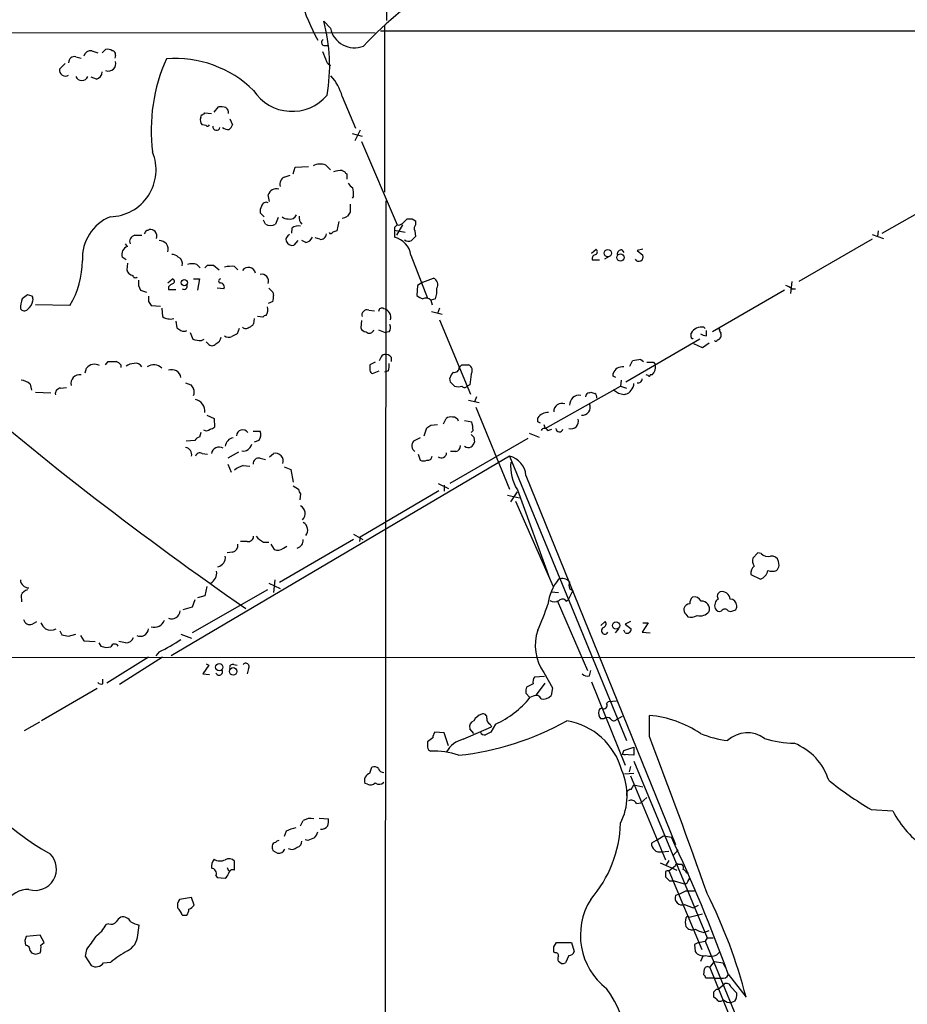
# Model space of a CAD drawing. Extents: x 13 to 1052, y 10 to 875.
# Drawn here: x 173 to 287, y 330 to 456 of the extents above; entities that cross this region are included whole.
import ezdxf

# ---------------------------------------------------------------- set-up
doc = ezdxf.new("R2010")
doc.units = 0
doc.header["$MEASUREMENT"] = 0
doc.layers.add('MAIN', color=5, linetype='CONTINUOUS')

msp = doc.modelspace()

# ---------------------------------------------------------------- linework, layer by layer
at = {"layer": 'MAIN'}
for p, q in [((219.8793, 500.0413), (219.8793, 456.0993)), ((212.6827, 455.0833), (211.836, 456.0147)), ((219.6253, 455.5067), (219.6253, 434.086)), ((59.182, 454.66), (218.44, 454.4907)), ((219.1173, 454.7447), (394.462, 454.7447)), ((211.836, 452.882), (212.4287, 452.882)), ((180.086, 451.4427), (180.7633, 451.2733)), ((182.118, 452.2047), (182.88, 451.9507)), ((183.4727, 451.9507), (183.896, 452.374)), ((185.166, 451.612), (185.0813, 451.2733)), ((178.7313, 450.596), (177.9693, 449.834)), ((182.7107, 448.564), (182.0333, 448.818)), ((214.2067, 446.3627), (215.9, 442.2987)), ((197.7813, 444.3307), (198.374, 445.008)), ((196.088, 443.6533), (196.1727, 443.992)), ((196.596, 444.246), (197.4427, 444.1613)), ((196.7653, 442.6373), (196.2573, 442.722)), ((199.8133, 443.484), (200.152, 442.722)), ((215.4767, 441.6213), (216.7467, 441.2827)), ((216.4927, 442.0447), (215.8153, 440.69)), ((216.662, 440.6053), (221.234, 429.9373)), ((208.1953, 437.3033), (209.8887, 437.388)), ((212.09, 437.5573), (212.6827, 436.9647)), ((206.756, 436.0333), (207.518, 436.2873)), ((207.9413, 436.4567), (208.1953, 437.3033)), ((214.2067, 436.88), (214.5453, 436.7107)), ((214.7993, 436.4567), (214.7993, 435.7793)), ((204.8933, 432.9007), (204.724, 433.7473)), ((283.3793, 428.8367), (292.9467, 434.34)), ((215.2227, 432.562), (215.2227, 431.546)), ((215.646, 433.578), (215.4767, 433.324)), ((219.7947, 432.9853), (219.456, 54.356)), ((204.216, 430.9533), (203.708, 431.4613)), ((204.3853, 430.022), (204.1313, 430.53)), ((205.994, 430.8687), (205.6553, 430.022)), ((213.7833, 430.3607), (213.5293, 429.1753)), ((221.9113, 429.9373), (221.1493, 428.5827)), ((221.9113, 430.1067), (222.504, 430.6993)), ((223.1813, 430.6993), (223.6047, 430.4453)), ((223.6047, 430.4453), (223.6047, 429.9373)), ((187.6213, 428.5827), (188.5527, 428.5827)), ((207.772, 429.514), (207.6873, 428.8367)), ((220.8953, 429.5987), (220.8953, 429.26)), ((220.8953, 429.26), (222.25, 429.006)), ((220.8953, 429.26), (220.8953, 428.3287)), ((223.52, 429.1753), (223.6047, 428.4133)), ((282.1093, 428.6673), (283.5487, 428.1593)), ((282.8713, 429.1753), (282.7867, 428.4133)), ((186.69, 427.1433), (186.436, 427.482)), ((208.534, 427.9053), (208.026, 427.3127)), ((209.55, 427.6513), (209.042, 427.9053)), ((211.328, 428.0747), (210.7353, 428.244)), ((282.1093, 428.0747), (272.7113, 422.656)), ((223.012, 426.0427), (225.1287, 420.5393)), ((246.126, 426.2967), (246.7187, 426.8047)), ((250.0207, 426.72), (250.2747, 426.3813)), ((252.73, 426.8047), (251.968, 426.6353)), ((251.968, 426.6353), (252.73, 426.0427)), ((186.5207, 425.45), (186.0127, 425.7887)), ((186.69, 425.0267), (186.6053, 424.18)), ((195.58, 424.8573), (196.0033, 424.434)), ((196.9347, 424.7727), (197.6967, 424.7727)), ((197.6967, 424.7727), (198.4587, 424.18)), ((246.2107, 425.45), (247.142, 425.45)), ((248.412, 425.8733), (247.8193, 425.5347)), ((200.406, 424.6033), (200.8293, 424.18)), ((191.8547, 422.4867), (192.4473, 422.9947)), ((195.1567, 422.9947), (195.9187, 422.9947)), ((195.9187, 422.9947), (195.6647, 421.5553)), ((224.536, 422.5713), (223.8587, 422.148)), ((224.536, 422.5713), (225.8907, 423.0793)), ((271.78, 422.656), (271.6107, 421.132)), ((188.3833, 421.5553), (189.1453, 421.3013)), ((191.9393, 421.9787), (191.9393, 421.64)), ((191.9393, 421.64), (192.8707, 421.64)), ((199.0513, 421.7247), (198.2047, 421.8093)), ((205.3167, 421.3013), (205.4013, 420.878)), ((223.8587, 422.148), (223.774, 420.878)), ((270.8487, 421.5553), (261.62, 416.2213)), ((271.78, 421.7247), (272.288, 421.7247)), ((174.498, 420.7933), (173.9053, 420.9627)), ((189.3993, 420.116), (189.738, 419.608)), ((205.3167, 420.116), (204.724, 419.862)), ((226.1447, 420.4547), (225.552, 420.2853)), ((225.552, 420.2853), (225.7213, 419.6927)), ((179.324, 419.608), (174.9213, 419.6927)), ((189.738, 419.608), (190.9233, 419.5233)), ((191.0927, 419.2693), (191.1773, 418.1687)), ((217.5933, 419.0153), (218.3553, 418.9307)), ((225.6367, 418.846), (226.9913, 418.5073)), ((226.6527, 419.2693), (226.3987, 418.592)), ((192.8707, 417.576), (193.04, 416.7293)), ((202.946, 417.9147), (202.8613, 417.2373)), ((204.0467, 418.084), (203.3693, 418.1687)), ((216.662, 417.6607), (216.5773, 416.7293)), ((226.6527, 417.7453), (230.632, 408.2627)), ((194.7333, 416.1367), (195.072, 415.29)), ((200.9987, 416.6447), (200.7447, 415.9673)), ((218.8633, 416.4753), (219.71, 416.1367)), ((220.218, 416.2213), (219.71, 416.1367)), ((258.9107, 415.544), (258.9107, 416.052)), ((260.5193, 416.814), (260.6887, 416.6447)), ((260.858, 415.7133), (260.858, 416.3907)), ((262.5513, 416.306), (262.7207, 416.052)), ((196.1727, 415.1207), (196.5113, 415.29)), ((197.0193, 414.6973), (196.7653, 414.9513)), ((260.0113, 415.29), (250.5287, 409.7867)), ((260.35, 414.1893), (259.2493, 414.6973)), ((261.1967, 414.782), (260.35, 414.1893)), ((183.896, 411.988), (184.2347, 412.4113)), ((218.44, 412.3267), (217.7627, 411.988)), ((219.1173, 412.8347), (218.948, 412.496)), ((220.472, 413.004), (220.472, 412.4113)), ((251.0367, 411.8187), (251.3753, 412.496)), ((252.476, 412.6653), (252.8147, 412.4113)), ((254.0847, 412.3267), (254.3387, 411.988)), ((181.2713, 410.972), (181.4407, 411.5647)), ((185.8433, 411.988), (185.8433, 411.6493)), ((218.1013, 410.8873), (218.948, 411.226)), ((220.1333, 411.226), (219.6253, 411.0567)), ((229.5313, 411.988), (230.378, 411.988)), ((194.1407, 409.702), (194.818, 409.448)), ((228.092, 409.7867), (228.0073, 410.2947)), ((248.92, 410.5487), (248.92, 410.8873)), ((249.936, 410.0407), (249.8513, 409.2787)), ((253.4073, 410.6333), (253.1533, 410.718)), ((253.9153, 410.718), (253.6613, 410.718)), ((174.244, 409.5327), (174.4133, 408.7707)), ((174.9213, 408.5167), (176.8687, 408.432)), ((178.1387, 409.0247), (178.9007, 409.1093)), ((230.5473, 409.448), (230.2087, 409.2787)), ((240.1993, 403.86), (249.8513, 409.2787)), ((245.872, 408.432), (246.0413, 408.5167)), ((249.0893, 408.686), (249.0047, 408.8553)), ((249.8513, 409.2787), (250.6133, 409.0247)), ((230.378, 407.5007), (231.7327, 407.162)), ((231.394, 407.924), (231.14, 407.2467)), ((250.5287, 408.2627), (250.2747, 408.178)), ((231.3093, 406.5693), (235.6273, 396.0707)), ((196.85, 405.5533), (197.7813, 405.13)), ((197.7813, 405.13), (197.866, 404.0293)), ((227.1607, 404.4527), (227.4993, 405.13)), ((229.87, 404.876), (230.8013, 404.7067)), ((239.268, 404.7067), (239.268, 405.2147)), ((196.088, 403.352), (195.9187, 402.7593)), ((202.7767, 403.5213), (203.708, 403.5213)), ((224.7053, 402.9287), (225.044, 403.9447)), ((225.552, 404.2833), (226.3987, 404.368)), ((230.9707, 403.606), (230.7167, 403.352)), ((240.03, 404.368), (240.1993, 403.86)), ((240.538, 403.606), (241.046, 403.7753)), ((195.326, 402.336), (194.2253, 402.2513)), ((203.5387, 402.336), (202.946, 402.082)), ((224.1973, 402.6747), (223.3507, 402.2513)), ((237.998, 402.59), (228.0073, 396.8327)), ((231.0553, 402.7593), (231.14, 402.082)), ((238.1673, 403.2673), (239.4373, 402.7593)), ((200.914, 400.812), (199.5593, 400.05)), ((228.7693, 400.8967), (228.092, 400.8967)), ((235.6273, 400.304), (192.278, 374.7347)), ((196.2573, 400.6427), (196.9347, 400.558)), ((203.708, 400.05), (204.3853, 399.8807)), ((204.8933, 400.2193), (205.4013, 400.6427)), ((223.9433, 400.558), (224.1973, 399.796)), ((235.6273, 400.304), (250.6133, 363.8973)), ((199.5593, 399.288), (199.9827, 398.272)), ((201.5067, 399.1187), (202.3533, 399.034)), ((206.756, 398.9493), (207.6027, 398.6107)), ((207.6027, 398.6107), (207.9413, 397.002)), ((237.744, 397.8487), (256.8787, 350.6047)), ((207.9413, 396.494), (208.6187, 396.0707)), ((216.4927, 389.9747), (226.568, 395.9013)), ((226.4833, 396.8327), (227.838, 396.1553)), ((227.2453, 396.5787), (227.2453, 395.8167)), ((236.6433, 395.986), (240.792, 384.556)), ((208.8727, 395.478), (208.788, 394.716)), ((235.3733, 395.3087), (236.8973, 394.97)), ((235.7967, 394.462), (236.6433, 395.732)), ((236.3893, 394.5467), (241.2153, 383.6247)), ((215.646, 389.636), (206.1633, 384.1327)), ((215.646, 390.3133), (216.8313, 389.636)), ((216.4927, 389.9747), (216.408, 389.382)), ((202.0147, 389.382), (201.168, 389.382)), ((204.1313, 389.2973), (204.8087, 389.2973)), ((205.0627, 389.0433), (205.486, 388.366)), ((206.6713, 388.5353), (207.0947, 388.7893)), ((200.152, 388.0273), (199.4747, 387.9427)), ((267.462, 387.9427), (266.7847, 387.2653)), ((267.8853, 387.858), (267.462, 387.9427)), ((270.1713, 386.334), (270.0867, 386.842)), ((205.5707, 384.4713), (205.4013, 382.8627)), ((266.5307, 385.1487), (267.8007, 384.556)), ((204.6393, 383.2013), (194.9873, 377.698)), ((196.85, 383.6247), (196.596, 382.4393)), ((204.8087, 384.048), (206.248, 383.3707)), ((243.332, 383.3707), (243.7553, 383.1167)), ((173.0587, 382.524), (173.1433, 381.6773)), ((195.326, 381.9313), (194.9873, 381)), ((196.596, 382.4393), (195.6647, 382.1853)), ((240.9613, 382.9473), (241.8927, 382.8627)), ((242.9087, 381.762), (243.1627, 381.9313)), ((243.7553, 383.1167), (243.1627, 381.9313)), ((194.9873, 381), (193.802, 380.6613)), ((241.7233, 381.8467), (245.618, 372.872)), ((258.2333, 380.0687), (258.4873, 379.73)), ((263.652, 380.492), (263.9907, 380.4073)), ((174.498, 378.7987), (175.0907, 379.1373)), ((247.3113, 378.6293), (247.904, 379.1373)), ((249.5973, 378.206), (249.174, 377.698)), ((251.1213, 379.1373), (250.444, 378.7987)), ((250.444, 378.7987), (251.206, 378.206)), ((253.4073, 378.968), (252.6453, 377.7827)), ((252.73, 378.968), (253.4073, 378.968)), ((178.054, 377.952), (178.308, 377.444)), ((179.1547, 377.2747), (180.086, 377.5287)), ((180.6787, 377.3593), (181.102, 376.682)), ((193.548, 377.5287), (194.9027, 377.0207)), ((250.444, 377.698), (250.2747, 378.0367)), ((252.6453, 377.7827), (253.6613, 377.698)), ((181.102, 376.682), (182.5413, 376.5973)), ((183.0493, 376.428), (183.3033, 376.0047)), ((186.436, 376.428), (185.5893, 376.5973)), ((407.0773, 374.4807), (90.2547, 374.5653)), ((189.3993, 374.5653), (184.0653, 371.2633)), ((191.1773, 374.5653), (185.674, 371.094)), ((190.754, 375.2427), (190.3307, 374.7347)), ((197.104, 373.5493), (196.342, 372.4487)), ((196.7653, 373.7187), (197.104, 373.5493)), ((200.3213, 373.634), (200.7447, 373.5493)), ((202.184, 373.126), (202.0147, 372.4487)), ((196.342, 372.4487), (197.1887, 372.364)), ((240.1147, 372.11), (238.8447, 372.0253)), ((240.03, 372.618), (241.1307, 370.6707)), ((245.872, 372.1947), (246.0413, 372.872)), ((182.7953, 370.586), (175.6833, 366.4373)), ((183.5573, 371.1787), (183.5573, 371.7713)), ((238.6753, 371.1787), (237.8287, 370.7553)), ((239.0987, 369.7393), (240.1993, 371.2633)), ((241.1307, 370.6707), (240.9613, 369.6547)), ((246.126, 371.4327), (250.444, 360.7647)), ((237.744, 369.9933), (238.252, 369.4007)), ((238.6753, 369.57), (238.252, 369.4007)), ((248.3273, 368.8927), (248.0733, 368.6387)), ((248.3273, 368.8927), (249.3433, 368.9773)), ((249.3433, 366.6067), (250.1053, 367.03)), ((253.5767, 364.4053), (253.5767, 367.1147)), ((175.4293, 366.268), (173.482, 365.1673)), ((229.7007, 364.0667), (233.3413, 365.6753)), ((233.172, 366.014), (233.3413, 365.6753)), ((233.8493, 366.014), (233.2567, 364.998)), ((247.7347, 366.6913), (247.3113, 366.6913)), ((227.2453, 364.9133), (226.06, 364.998)), ((227.838, 363.22), (227.2453, 364.9133)), ((231.0553, 364.8287), (230.5473, 365.4213)), ((225.806, 364.236), (225.1287, 363.728)), ((250.2747, 362.6273), (251.5447, 363.0507)), ((251.5447, 363.0507), (251.5447, 362.0347)), ((250.1053, 362.1193), (250.2747, 362.6273)), ((250.444, 362.0347), (250.1053, 362.1193)), ((251.5447, 362.0347), (250.1053, 362.1193)), ((217.7627, 359.7487), (218.0167, 360.5107)), ((251.1213, 360.5953), (250.952, 359.918)), ((251.5447, 361.2727), (260.9427, 338.6667)), ((250.3593, 359.664), (251.5447, 359.7487)), ((251.1213, 359.41), (255.6087, 348.6573)), ((217.424, 358.3093), (217.0853, 358.394)), ((251.206, 357.632), (251.5447, 358.2247)), ((251.5447, 358.2247), (252.73, 357.9707)), ((251.8833, 355.854), (252.476, 355.9387)), ((252.476, 355.9387), (253.238, 356.616)), ((281.94, 355.092), (284.734, 354.9227)), ((208.8727, 352.9753), (209.2113, 353.6527)), ((211.2433, 353.9913), (212.4287, 353.9067)), ((207.01, 352.298), (206.756, 351.6207)), ((254.4233, 351.1127), (255.3547, 351.7053)), ((255.3547, 351.7053), (256.3707, 351.536)), ((209.804, 351.1127), (209.4653, 351.1973)), ((254.4233, 351.1127), (253.8307, 350.774)), ((205.3167, 349.8427), (205.9093, 349.504)), ((255.1007, 349.6733), (256.032, 349.758)), ((257.2173, 349.9273), (256.54, 349.1653)), ((200.406, 347.3027), (200.406, 348.488)), ((254.9313, 348.234), (257.048, 347.3027)), ((256.032, 348.5727), (255.6933, 347.98)), ((256.032, 347.218), (256.8787, 347.8953)), ((257.2173, 348.0647), (257.7253, 348.0647)), ((198.0353, 346.6253), (198.2047, 346.3713)), ((199.4747, 347.6413), (199.644, 347.218)), ((255.6087, 347.1333), (255.6087, 346.456)), ((256.032, 347.218), (260.2653, 337.1427)), ((258.318, 346.964), (258.572, 346.964)), ((198.2047, 346.3713), (199.2207, 346.2867)), ((256.1167, 345.948), (256.7093, 345.948)), ((256.7093, 345.948), (257.8947, 345.6093)), ((258.4873, 345.8633), (258.7413, 346.2867)), ((257.3867, 344.2547), (256.8787, 344.0853)), ((257.3867, 344.2547), (258.2333, 344.678)), ((258.2333, 344.678), (259.334, 344.678)), ((194.9027, 343.8313), (193.3787, 343.5773)), ((195.2413, 342.8153), (194.9027, 343.8313)), ((258.064, 342.9), (259.1647, 342.4767)), ((258.6567, 341.2913), (260.35, 341.7147)), ((259.1647, 342.4767), (259.842, 342.8153)), ((184.3193, 340.4447), (183.9807, 340.36)), ((193.7173, 341.5453), (194.31, 341.5453)), ((188.0447, 339.0053), (188.214, 340.2753)), ((260.5193, 339.344), (261.1967, 339.598)), ((175.514, 339.0053), (173.736, 338.836)), ((176.022, 338.074), (175.514, 339.0053)), ((175.5987, 337.7353), (176.022, 338.074)), ((241.3, 337.4813), (241.6387, 338.074)), ((241.6387, 338.074), (243.586, 338.074)), ((243.586, 338.074), (243.9247, 336.8887)), ((259.842, 338.074), (259.334, 337.82)), ((259.334, 337.82), (259.4187, 336.8887)), ((259.842, 338.074), (260.6887, 338.2433)), ((260.9427, 338.6667), (260.6887, 338.2433)), ((260.6887, 338.2433), (268.1393, 320.294)), ((260.9427, 338.6667), (261.7047, 338.6667)), ((174.244, 336.9733), (174.4133, 336.7193)), ((174.9213, 336.55), (175.514, 336.7193)), ((181.4407, 337.1427), (181.2713, 336.296)), ((241.4693, 336.7193), (241.3, 336.804)), ((262.2127, 336.4653), (262.5513, 336.804)), ((181.2713, 336.296), (182.0333, 335.1107)), ((183.642, 335.4493), (184.5733, 335.534)), ((242.2313, 335.3647), (241.8927, 335.6187)), ((243.2473, 336.3807), (242.824, 335.4493)), ((260.4347, 336.3807), (260.096, 335.6187)), ((261.2813, 334.8567), (261.874, 335.6187)), ((261.874, 335.6187), (262.9747, 335.4493)), ((262.9747, 335.4493), (263.3133, 334.8567)), ((260.5193, 333.9253), (260.604, 334.6873)), ((261.2813, 334.8567), (265.43, 324.612)), ((263.652, 334.01), (265.938, 331.0467)), ((261.7893, 333.502), (260.7733, 333.502)), ((261.7893, 333.502), (262.8053, 333.502)), ((262.128, 332.0627), (262.382, 332.0627)), ((262.382, 332.0627), (263.144, 332.74)), ((263.9907, 332.4013), (264.7527, 331.5547)), ((262.128, 330.7927), (261.7893, 331.0467)), ((264.4987, 330.5387), (264.0753, 330.3693))]:
    msp.add_line(p, q, dxfattribs=at)
for centre, radius in [((248.2284, 426.2917), 0.462), ((249.8446, 425.7393), 0.4616), ((193.9749, 422.5193), 0.3934), ((249.2842, 378.6254), 0.4691), ((198.4586, 373.3075), 0.4689), ((200.2367, 372.766), 0.4849)]:
    msp.add_circle(centre, radius, dxfattribs=at)
for centre, radius, start, end in [((237.6684, 467.9338), 30.2306, 187.366047, 208.3916), ((253.6467, 418.0228), 50.5807, 121.802125, 136.567076), ((191.0905, 450.3378), 21.5082, 349.808045, 15.304043), ((215.7754, 455.7477), 3.1632, 192.124486, 291.136086), ((211.9842, 453.2842), 0.4286, 122.915146, 249.7725), ((179.9099, 450.7078), 0.7557, 76.524615, 182.055151), ((181.9826, 451.3071), 0.9077, 81.421795, 165.960695), ((184.1501, 451.4427), 0.9653, 52.12814, 105.261365), ((184.7239, 451.7438), 0.4613, 343.399492, 87.664214), ((192.7817, 436.8049), 14.4256, 45.674618, 94.358921), ((529.4204, 578.4849), 341.9583, 201.686821, 201.916004), ((184.2421, 450.5669), 0.9663, 249.012296, 17.03603), ((212.1929, 442.033), 22.4586, 155.941436, 187.116409), ((212.9786, 451.1881), 0.8721, 202.81039, 255.978098), ((178.7667, 449.7714), 0.7999, 175.511193, 299.019814), ((180.848, 449.2414), 0.8339, 203.964582, 336.035418), ((182.3776, 449.6139), 1.1015, 287.602583, 353.818923), ((207.8719, 444.5955), 6.5767, 15.587347, 41.896166), ((207.779, 450.2954), 5.8512, 212.812006, 319.970131), ((198.6281, 442.6398), 2.3818, 73.481629, 96.124217), ((198.9415, 444.3053), 0.7171, 348.415852, 59.515821), ((196.1304, 444.5422), 0.5518, 274.396316, 327.536771), ((196.8713, 443.3147), 0.8534, 156.622441, 223.988752), ((196.9558, 442.7855), 0.2414, 217.88123, 344.749045), ((198.0826, 442.4954), 0.4741, 173.057869, 346.32425), ((199.0508, 443.061), 1.1522, 306.039438, 342.889228), ((199.5595, 443.1034), 0.9887, 226.745882, 279.853892), ((184.3397, 436.9686), 6.0172, 271.418936, 22.288202), ((211.374, 435.8358), 1.8645, 67.416775, 118.60629), ((214.2837, 432.7164), 4.1643, 91.059485, 106.427897), ((214.8416, 436.7529), 0.2993, 188.105736, 261.872606), ((207.2427, 435.1232), 1.0321, 118.13682, 195.464975), ((216.2816, 435.9916), 1.4975, 208.750617, 241.249383), ((205.7988, 433.4217), 1.123, 75.567792, 163.146336), ((212.3014, 433.8742), 3.3577, 354.939051, 13.862835), ((204.4418, 432.2374), 0.5689, 60.257617, 172.871236), ((204.6391, 431.7154), 0.9651, 142.120851, 195.264491), ((207.5304, 431.5686), 0.9092, 252.962135, 336.584607), ((342.0417, 346.6248), 152.6259, 146.192738, 146.421942), ((186.6426, 425.6572), 5.7173, 112.131354, 182.926512), ((205.0203, 430.9955), 1.1623, 236.88417, 303.11583), ((207.1654, 431.6736), 0.9793, 227.354769, 275.778708), ((208.5764, 428.5401), 1.2631, 76.433519, 129.555259), ((209.7999, 430.8391), 1.1145, 169.719524, 227.15258), ((214.0014, 432.3615), 1.5908, 277.414948, 303.698059), ((305.7271, 345.0806), 119.7487, 134.876984, 135.106133), ((221.4456, 430.5302), 0.6295, 250.359033, 317.717127), ((222.8427, 599.9992), 169.3002, 269.885375, 270.114592), ((224.052, 429.5019), 0.6242, 135.772378, 211.546171), ((187.7874, 427.7834), 0.8164, 101.739374, 201.665869), ((62.0183, 492.506), 141.9906, 333.320357, 333.54954), ((189.2723, 429.4717), 0.2469, 239.040224, 329.040224), ((189.3991, 427.8201), 1.527, 56.315136, 86.812677), ((189.3994, 428.4557), 1.0583, 343.734814, 36.872063), ((207.7297, 427.99), 0.7393, 113.635147, 193.237414), ((211.4409, 428.8014), 0.7355, 261.169134, 356.148614), ((212.7419, 429.1162), 0.3003, 220.450277, 338.4749), ((255.6028, 302.0833), 133.8752, 108.317001, 108.54617), ((190.8219, 426.8167), 1.0907, 341.244447, 93.569126), ((207.8337, 428.198), 0.9059, 204.61039, 282.255101), ((209.2394, 428.9074), 1.2939, 283.889111, 333.432969), ((220.264, 425.6212), 2.7801, 8.720309, 76.875009), ((222.7051, 428.7628), 0.9427, 235.065741, 294.54506), ((350.3506, 301.1594), 179.6053, 134.885409, 135.114591), ((187.0621, 426.1106), 1.0977, 109.814985, 197.053223), ((192.4595, 425.1415), 0.9905, 40.799562, 95.608144), ((246.8032, 425.5347), 0.5986, 98.115212, 188.135518), ((246.4645, 426.466), 0.4235, 306.888839, 53.111161), ((250.0065, 426.1415), 0.5787, 88.593886, 181.406114), ((252.2009, 425.831), 0.5699, 211.322346, 21.80701), ((169.8103, 425.3697), 11.1224, 328.800007, 359.977334), ((192.8483, 424.9545), 0.909, 342.950567, 66.599455), ((194.9873, 422.8262), 2.1158, 73.732105, 106.265296), ((112.0654, 509.3033), 119.7841, 314.885442, 315.114558), ((187.7062, 424.5189), 1.1519, 197.110409, 252.889591), ((200.0673, 420.1132), 4.5029, 85.686199, 101.936301), ((202.184, 423.5028), 0.9652, 15.249913, 142.132826), ((203.8852, 422.7111), 0.8939, 339.771026, 101.433117), ((187.7145, 423.5112), 0.3595, 195.02587, 313.083337), ((189.7386, 422.4868), 1.6445, 168.12157, 214.500807), ((192.871, 421.3008), 1.1522, 107.110772, 143.960562), ((192.3909, 422.6842), 0.3156, 296.565051, 79.704897), ((198.628, 422.7407), 0.254, 90, 270), ((198.5759, 421.9592), 0.5301, 333.744313, 84.359318), ((225.5943, 422.275), 0.8572, 327.094097, 69.770189), ((193.9373, 422.0678), 0.4076, 237.331501, 23.866851), ((332.0876, 548.5802), 179.6407, 224.885431, 225.114569), ((223.5191, 421.4707), 2.8153, 338.845597, 6.907676), ((270.6124, 420.5204), 1.6774, 45.886457, 76.006836), ((176.5307, 419.1338), 3.557, 158.201283, 179.180095), ((300.5785, 251.3678), 211.6803, 126.756654, 126.985815), ((172.813, 420.531), 1.8002, 307.354942, 349.427853), ((173.6509, 420.3699), 0.947, 349.708141, 26.556934), ((358.7492, 420.4546), 169.3502, 179.885409, 180.114558), ((203.8349, 420.6662), 1.5807, 339.629778, 7.700518), ((224.9404, 422.0801), 1.675, 225.863544, 256.028469), ((224.9275, 419.6715), 0.8756, 44.504926, 116.559198), ((173.476, 419.5415), 0.6159, 215.403577, 314.197333), ((203.398, 419.0663), 1.296, 325.808426, 16.699668), ((217.3957, 418.3663), 0.6784, 73.066164, 196.933836), ((219.2867, 418.8459), 0.4234, 53.140927, 179.986468), ((219.2988, 418.0737), 1.137, 343.211459, 77.7166), ((192.1916, 419.7115), 1.8464, 236.67744, 283.310705), ((201.9294, 417.9154), 1.1525, 287.122101, 323.958372), ((204.5123, 417.7878), 0.5518, 94.396316, 147.536771), ((277.9439, 543.5599), 152.6259, 236.200557, 236.42974), ((193.929, 417.1948), 0.8898, 244.647392, 295.352608), ((285.0559, 246.4481), 189.3281, 116.443679, 116.672862), ((201.8454, 417.2372), 0.5986, 224.986465, 315.006769), ((217.3336, 417.0322), 0.8147, 201.826223, 264.442654), ((217.6812, 416.6741), 0.622, 226.713215, 341.364096), ((219.4929, 416.7568), 0.9014, 323.553434, 26.053368), ((260.2617, 415.2789), 1.5566, 80.474138, 150.219963), ((260.9429, 417.2379), 1.527, 236.315136, 266.812677), ((262.4243, 416.433), 0.1796, 315, 135), ((262.138, 415.8142), 0.6294, 284.661087, 22.200382), ((196.2481, 419.2735), 4.1535, 253.55114, 268.959828), ((197.5273, 415.0783), 0.635, 216.869898, 323.130102), ((197.4566, 415.8546), 1.2939, 296.567032, 346.110889), ((199.6756, 416.4856), 0.9422, 235.0583, 294.565749), ((259.0377, 415.5017), 0.1339, 161.578587, 341.537987), ((262.0615, 415.284), 0.2486, 221.053693, 341.543185), ((184.7427, 666.4111), 254.0003, 269.885409, 270.114592), ((184.9124, 411.3112), 1.1509, 36.018589, 72.906421), ((187.4307, 410.7817), 1.3797, 85.59365, 131.267966), ((187.7907, 411.3361), 0.8596, 27.572595, 107.187019), ((219.7103, 412.7497), 0.5991, 98.157154, 171.842846), ((219.7222, 412.3572), 0.9903, 40.782042, 95.615598), ((217.8493, 411.9032), 2.3823, 343.485048, 6.122934), ((252.5516, 408.5108), 4.1552, 91.042504, 106.444867), ((253.6614, 624.0265), 211.7002, 269.885409, 270.114564), ((182.4778, 410.7815), 1.2996, 59.674383, 142.940528), ((190.0661, 410.6014), 1.4078, 43.177999, 126.435224), ((192.3626, 410.1869), 1.2009, 9.219173, 110.639808), ((387.0626, 411.6493), 169.3002, 179.885375, 180.114592), ((218.2043, 411.3167), 0.4416, 180.778427, 256.511332), ((229.6339, 409.8895), 1.6763, 135.870102, 166.011837), ((228.5962, 411.6301), 0.5968, 253.900314, 1.843586), ((144.6995, 496.4561), 119.7134, 314.893869, 315.123086), ((230.0732, 411.2599), 0.7893, 324.606606, 67.284653), ((250.0976, 410.5102), 1.2365, 81.765708, 162.243501), ((252.857, 411.7764), 1.4967, 314.997293, 8.127396), ((457.0893, 750.7993), 449.4733, 229.316061, 235.397927), ((172.9397, 408.1262), 1.9182, 47.159088, 86.443229), ((180.5666, 409.6298), 1.1059, 79.754008, 193.944514), ((101.346, 282.5327), 179.6055, 44.885409, 45.114591), ((252.2622, 407.4206), 21.8093, 171.078808, 174.666073), ((206.7494, 325.809), 94.6529, 63.31359, 63.542827), ((252.0809, 410.257), 0.5664, 258.501589, 355.239719), ((253.5343, 410.6757), 0.1339, 198.462013, 18.421413), ((178.1882, 408.2908), 0.7356, 93.858635, 188.820778), ((321.9988, 493.8766), 152.6537, 213.578079, 213.807241), ((194.1824, 408.5167), 1.0623, 336.511757, 23.483296), ((229.0657, 410.5055), 1.3122, 249.212964, 290.782954), ((229.87, 409.5326), 0.4233, 216.856362, 323.143638), ((245.9142, 407.8818), 0.5518, 94.385964, 175.614036), ((288.6453, 535.4319), 133.8752, 251.443679, 251.672862), ((164.676, 281.5282), 152.6261, 56.192728, 56.421931), ((250.4502, 409.0728), 0.8139, 275.534773, 338.212969), ((250.5592, 409.5205), 0.9902, 310.782042, 5.60984), ((195.0508, 406.0719), 1.5556, 353.359233, 76.623029), ((244.5667, 406.8746), 1.2358, 80.469839, 182.379188), ((246.2324, 407.8607), 0.5807, 349.481572, 56.925669), ((207.6095, 238.9068), 174.5653, 75.853137, 76.082312), ((240.5381, 404.3679), 1.5265, 86.822877, 146.30785), ((242.3577, 406.0058), 1.0581, 68.860243, 181.575954), ((244.9505, 406.5649), 1.016, 264.663125, 24.902759), ((228.0919, 404.368), 0.9653, 74.738635, 127.87186), ((228.4246, 404.5917), 0.712, 16.281451, 96.338414), ((226.8107, 403.5292), 4.1607, 1.057648, 16.439665), ((197.0974, 319.967), 94.6529, 63.31359, 63.542827), ((243.5222, 404.7705), 0.9511, 253.199778, 16.794454), ((196.8027, 404.2062), 0.6381, 233.893402, 317.521546), ((197.214, 404.7322), 0.9587, 273.546139, 312.848561), ((201.4535, 402.8892), 0.7945, 35.62654, 177.1502), ((202.5859, 403.0768), 1.2069, 322.135009, 21.610116), ((140.648, 531.114), 152.6261, 303.57027, 303.799453), ((240.1146, 403.3802), 0.4798, 28.071082, 151.923298), ((242.0257, 403.8842), 0.4723, 182.936916, 346.669877), ((196.2567, 401.6594), 1.1507, 107.082228, 143.983609), ((200.4704, 401.4397), 1.2569, 100.715423, 173.866204), ((223.9879, 401.6431), 0.8809, 136.333931, 237.917402), ((315.5734, 487.5911), 119.7487, 224.876984, 225.106133), ((230.0388, 402.421), 1.1522, 306.039438, 342.889228), ((194.0297, 400.5137), 0.8979, 346.493097, 82.898728), ((198.4237, 400.4885), 0.993, 56.85399, 171.066967), ((201.5249, 402.0758), 1.1104, 260.273874, 347.105165), ((228.6213, 401.6233), 0.7415, 281.51299, 2.736234), ((230.3583, 402.1807), 0.7788, 231.171293, 297.400802), ((195.961, 400.1559), 0.5699, 58.672427, 164.937113), ((203.5318, 399.3152), 0.7556, 76.515474, 182.063001), ((205.6779, 399.7127), 0.9703, 339.488186, 106.563497), ((224.6207, 400.8117), 1.1004, 247.370923, 292.624271), ((225.1517, 400.3579), 0.5721, 259.14965, 354.594323), ((226.8878, 400.7893), 0.699, 234.638616, 354.910957), ((235.0388, 397.6566), 2.712, 4.061834, 77.467297), ((202.5556, 395.8525), 3.4305, 107.803783, 128.800661), ((241.7377, 399.0776), 5.9591, 175.530355, 211.251991), ((209.5742, 396.1294), 0.9573, 183.51548, 222.879217), ((208.3478, 392.9719), 1.1136, 314.381515, 61.876969), ((208.64, 390.8425), 1.1472, 322.49079, 60.13184), ((202.1277, 390.1086), 0.7353, 261.160239, 356.155342), ((205.5704, 392.0062), 3.0674, 219.397568, 242.020577), ((208.1592, 389.5502), 1.0556, 285.952106, 4.662221), ((199.9319, 388.9077), 0.9076, 284.036244, 8.592573), ((205.9305, 389.488), 1.2068, 248.388136, 307.867905), ((198.0589, 387.3207), 1.1787, 281.271801, 9.700474), ((268.1391, 386.9689), 1.3865, 167.655866, 211.266381), ((268.732, 388.5777), 1.1113, 220.364733, 287.745261), ((269.2063, 386.6219), 0.9075, 14.036243, 98.592573), ((267.9579, 385.2315), 1.4296, 134.606075, 183.320333), ((269.0634, 386.4646), 1.1156, 313.598037, 353.276961), ((174.0701, 384.5545), 1.0993, 184.34074, 270.239774), ((196.4975, 385.4307), 1.6286, 301.895372, 4.977207), ((247.4265, 380.332), 6.9617, 142.645176, 171.685532), ((242.3604, 383.3158), 1.3255, 42.856729, 110.662292), ((267.2344, 385.9795), 1.532, 291.693764, 347.836284), ((269.2824, 387.3916), 1.8201, 252.398281, 287.598719), ((174.2158, 381.9455), 1.2936, 103.888001, 153.43693), ((244.3474, 383.794), 1.1001, 157.369719, 202.630281), ((242.4053, 381.3902), 0.6258, 36.448747, 133.154477), ((259.7268, 381.5202), 0.9902, 130.782042, 185.615598), ((259.3037, 381.3083), 0.9874, 27.353963, 103.094653), ((262.8947, 381.1647), 0.9938, 121.058679, 199.638312), ((262.8583, 382.3864), 0.6033, 111.619776, 217.870819), ((262.8571, 381.9172), 1.0535, 5.381037, 102.114128), ((263.8849, 381.1482), 0.8681, 1.392836, 88.607164), ((213.2654, 389.9329), 28.5947, 335.415886, 342.509207), ((241.3847, 382.7987), 1.1214, 238.094266, 301.901396), ((258.7414, 380.6614), 0.7807, 167.475173, 229.394725), ((258.8834, 380.4544), 0.9793, 98.343583, 157.402188), ((260.2371, 380.746), 1.0176, 340.559028, 93.177331), ((262.5514, 381.0847), 0.6448, 203.197424, 293.189256), ((263.2286, 380.2662), 0.4798, 28.071082, 151.923298), ((264.1813, 381.0635), 0.5811, 303.104879, 10.490041), ((174.1966, 379.5574), 0.8164, 191.739374, 291.665869), ((192.3358, 380.6245), 1.1353, 249.558547, 353.297534), ((258.8259, 381.5935), 1.894, 259.701647, 296.556934), ((260.0112, 381.4238), 1.5616, 257.481141, 319.388756), ((221.8947, 507.492), 133.8753, 288.327124, 288.556307), ((177.4187, 379.772), 1.9897, 203.83384, 231.91135), ((176.8687, 379.3912), 1.3651, 240.249913, 299.746443), ((188.3463, 378.3065), 1.0578, 243.560905, 354.548113), ((190.119, 379.8146), 1.4072, 254.290627, 338.842047), ((247.8405, 377.9731), 0.445, 115.344339, 334.667298), ((247.5229, 378.841), 0.4827, 285.265529, 37.864574), ((250.6895, 378.1552), 0.519, 241.765797, 5.61722), ((221.0621, 589.063), 215.8947, 258.578089, 258.807241), ((186.5714, 377.3256), 0.9077, 261.421795, 345.954571), ((244.8632, 376.0606), 5.9339, 160.547914, 215.461576), ((184.0377, 377.4526), 1.6235, 243.105086, 289.263065), ((185.0585, 375.7474), 0.515, 29.96978, 160.418022), ((180.9475, 395.5065), 22.512, 295.824281, 304.036733), ((200.1732, 373.2741), 0.3892, 67.632677, 202.367323), ((201.8454, 373.38), 0.4234, 323.124688, 143.132809), ((198.4398, 372.7027), 0.4385, 202.723381, 35.393394), ((239.6068, 371.4326), 0.9654, 142.127098, 195.246791), ((245.618, 373.0977), 0.938, 223.777634, 285.710475), ((183.3456, 371.7712), 0.6292, 222.268789, 289.661787), ((239.3089, 370.2051), 1.5791, 159.609571, 187.70781), ((228.9215, 376.9752), 12.018, 294.207138, 320.930308), ((239.0563, 369.0198), 0.6693, 18.421413, 124.701651), ((239.917, 370.6707), 1.457, 261.088501, 315.786958), ((247.4867, 367.6045), 0.4415, 90.778604, 166.536569), ((247.7347, 368.3847), 0.4233, 233.132809, 36.875312), ((232.7699, 365.4128), 1.9974, 110.472781, 149.14103), ((232.2558, 366.8243), 0.4953, 354.40337, 111.867995), ((248.1664, 367.4448), 1.1397, 166.684351, 221.38597), ((248.158, 366.2471), 0.6136, 46.380115, 133.619885), ((252.3132, 353.0725), 14.0989, 56.494778, 84.858442), ((225.4206, 397.762), 35.9171, 275.89261, 299.29179), ((231.3235, 365.6682), 0.8145, 109.224648, 197.645249), ((233.3595, 366.6167), 0.6312, 165.382563, 252.71908), ((241.5282, 357.7523), 8.8077, 15.373507, 80.424744), ((248.9881, 366.8809), 0.4487, 204.989129, 322.333315), ((227.3306, 364.1511), 1.527, 146.315136, 176.812677), ((232.41, 365.1674), 0.5356, 198.441716, 288.428183), ((317.5979, 195.4688), 189.3504, 116.45046, 116.679629), ((-559.8181, 54.4323), 870.4564, 19.4541072, 20.8611205), ((264.9448, 375.9654), 12.1465, 246.472206, 263.488219), ((266.086, 361.2623), 3.6451, 52.42652, 133.707265), ((191.0738, 375.6976), 29.9124, 203.587908, 241.463224), ((394.4286, 363.3893), 169.3002, 179.885375, 180.114592), ((225.707, 363.1022), 0.5806, 185.089001, 254.515509), ((230.3533, 361.0111), 3.1245, 102.055822, 152.413895), ((272.3678, 377.7045), 14.148, 253.327365, 268.991156), ((269.3287, 356.5533), 7.5405, 17.472332, 68.284378), ((225.8805, 352.1421), 10.4058, 71.930879, 91.80907), ((218.2706, 359.5792), 0.9655, 52.127098, 105.246791), ((218.1351, 358.7158), 1.098, 109.826175, 197.042113), ((219.4562, 360.4262), 0.5989, 188.149042, 278.111161), ((242.786, 356.8795), 7.914, 333.222229, 23.912062), ((217.8155, 359.0925), 0.8756, 243.440802, 315.495074), ((218.9442, 359.1213), 0.8168, 231.881384, 316.909979), ((305.206, 394.7376), 45.9682, 231.390355, 239.59348), ((251.1638, 357.0816), 0.5521, 85.615624, 212.460844), ((251.206, 355.5155), 0.7572, 26.554899, 116.571819), ((296.0723, 360.7228), 12.7357, 207.091985, 236.548628), ((210.2045, 352.0954), 1.8471, 78.713185, 122.528529), ((211.5256, 353.5398), 0.9942, 263.479708, 325.403622), ((210.0546, 353.653), 2.3876, 343.510381, 6.099568), ((234.3082, 353.7823), 15.5502, 318.984506, 358.27425), ((208.9576, 348.5714), 4.2049, 99.27348, 117.59252), ((209.4464, 352.6189), 1.6774, 315.886457, 346.006836), ((206.1619, 350.2659), 0.9452, 169.675635, 206.597581), ((205.6554, 350.4353), 0.4234, 90.013532, 180), ((206.1213, 350.5619), 0.5524, 94.422569, 147.506537), ((208.3011, 350.9928), 0.7417, 281.525044, 2.720065), ((294.8687, 139.6287), 227.9506, 111.682146, 111.911352), ((254.8715, 350.6918), 1.044, 175.484284, 282.682391), ((74.4849, 265.6947), 201.1248, 19.856543, 25.265044), ((174.8652, 347.4676), 2.737, 253.212329, 45.487013), ((206.0788, 350.3012), 0.815, 257.996568, 339.214371), ((207.7455, 350.9592), 0.9879, 240.827086, 315.434734), ((199.2917, 347.6695), 1.8524, 144.622323, 183.491057), ((198.5671, 349.8231), 1.3365, 233.988386, 299.276954), ((199.6864, 347.6838), 1.0791, 48.177748, 115.56538), ((257.0903, 347.8954), 0.2116, 53.124688, 180.027077), ((257.3016, 347.5989), 0.6297, 340.365149, 47.709785), ((197.4285, 346.8934), 0.6635, 336.162913, 88.773593), ((198.5426, 347.2186), 1.1525, 306.041628, 342.877899), ((200.1716, 346.8272), 0.5302, 63.758787, 174.36038), ((255.9051, 346.7523), 0.4827, 74.757374, 127.88123), ((257.5986, 346.6679), 0.778, 22.371722, 67.628278), ((382.8626, 473.2019), 179.6053, 224.885409, 225.114592), ((258.064, 346.0327), 0.456, 248.20559, 338.189256), ((174.054, 341.3516), 3.4958, 89.660724, 203.87479), ((201.828, 314.5393), 66.2011, 14.43919, 26.752889), ((194.3523, 342.773), 1.2629, 140.439572, 193.569674), ((253.3425, 338.9797), 8.6282, 147.801186, 232.360311), ((257.7782, 343.7995), 0.9438, 162.373278, 287.626722), ((191.2468, 340.6277), 2.6354, 20.376144, 44.555713), ((193.0394, 342.3922), 1.527, 326.315136, 356.812677), ((193.5056, 344.4239), 2.3665, 296.567217, 317.176477), ((180.0983, 342.447), 4.4078, 304.99202, 331.739566), ((184.6157, 341.1924), 0.8043, 248.375849, 322.135637), ((186.5636, 339.9784), 1.4975, 118.750617, 151.249383), ((186.1378, 340.2653), 1.0674, 23.954859, 106.01544), ((188.7939, 343.4252), 3.2028, 238.350542, 259.56859), ((259.7151, 340.6563), 1.5807, 159.622982, 200.37362), ((258.4692, 341.1279), 0.2487, 41.071065, 161.528627), ((259.0176, 340.6074), 0.9309, 212.590626, 295.521823), ((261.0975, 342.4898), 3.1985, 238.340392, 259.585241), ((174.795, 338.2009), 1.2348, 149.04818, 202.151227), ((605.353, 41.6681), 516.7271, 144.893614, 145.1228), ((185.4619, 339.2596), 2.5953, 298.24274, 354.376837), ((173.5033, 337.0087), 0.7415, 357.263766, 78.48701), ((216.9948, 463.642), 133.8752, 251.45383, 251.682999), ((173.5247, 337.3967), 2.1015, 341.195173, 9.272272), ((193.4452, 324.7627), 13.9546, 118.952432, 129.476953), ((72, 337.1427), 169.3003, 359.885375, 0.114591), ((241.5682, 336.3948), 0.3392, 343.066164, 106.949994), ((243.1687, 337.1911), 0.8142, 275.539741, 338.198591), ((260.4712, 337.6352), 1.2904, 215.346693, 283.539774), ((182.653, 336.1574), 1.2164, 239.372295, 324.398256), ((242.5274, 335.9573), 0.7194, 151.913927, 208.079046), ((242.4008, 336.2959), 0.9465, 259.683783, 296.559637), ((261.3746, 338.4375), 2.1429, 253.70386, 293.0234), ((260.9991, 334.5461), 0.4196, 47.742842, 160.334234), ((260.2231, 333.4597), 0.5518, 4.396316, 57.536771), ((262.9958, 334.1794), 0.7037, 254.292832, 338.832127), ((263.4403, 332.2531), 0.57, 15.069981, 121.322346), ((234.8142, 322.7492), 16.252, 343.038481, 35.329158), ((177.2837, 416.5683), 119.7487, 314.885409, 315.114592), ((92.4393, 331.3854), 169.3503, 359.885409, 0.114558), ((263.4396, 331.3432), 1.33, 322.779434, 9.15), ((262.63, 331.1495), 0.6158, 215.403577, 314.197333), ((263.9696, 331.7456), 1.3804, 228.739101, 274.391702)]:
    msp.add_arc(centre, radius, start, end, dxfattribs=at)

doc.saveas('drawing.dxf')
